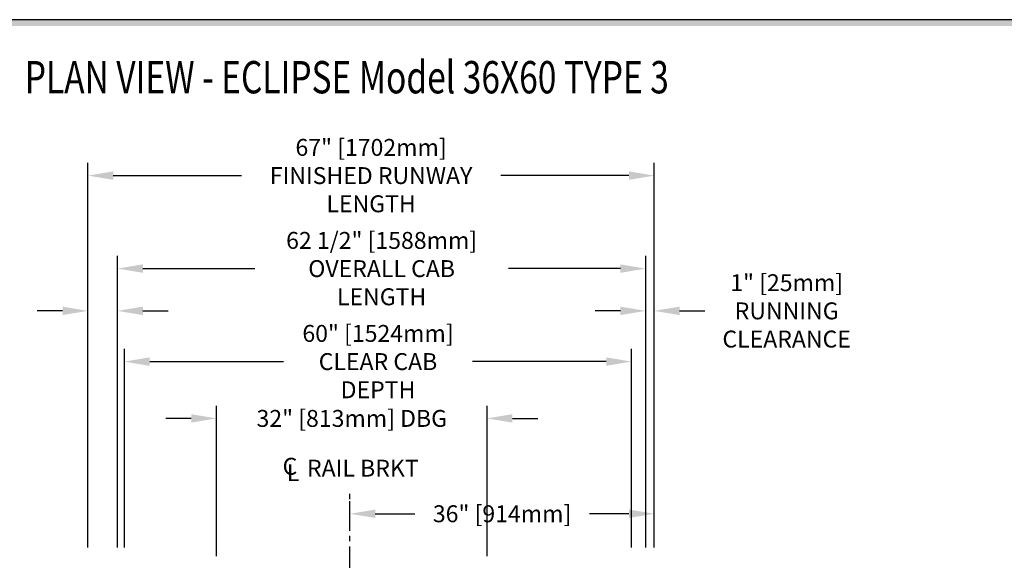
# Model space of a CAD drawing. Units: inches. Extents: x -30 to 478, y 0 to 360.
# Drawn here: x 226 to 343, y 296 to 360 of the extents above; entities that cross this region are included whole.
import ezdxf
from ezdxf.enums import TextEntityAlignment as Align

# ---------------------------------------------------------------- set-up
doc = ezdxf.new("R2010")
doc.units = ezdxf.units.IN
doc.header["$MEASUREMENT"] = 0
doc.linetypes.add('CENTER', pattern=[2, 1.25, -0.25, 0.25, -0.25])
for name, color, linetype in [('CENTER', 2, 'CENTER'), ('DIM', 3, 'Continuous'), ('MASONRY', 7, 'Continuous'), ('TITLEBLK', 8, 'Continuous')]:
    doc.layers.add(name, color=color, linetype=linetype)
doc.styles.add('ELEV_STYLE', font='txt.shx', dxfattribs={"height": 2})
doc.styles.add('PLAN_STYLE', font='txt.shx')
doc.styles.add('SIMPLEX', font='archs.shx')
doc.dimstyles.new('IMPERIAL_PL', dxfattribs={"dimtxt": 2, "dimasz": 3, "dimexe": 1.5, "dimexo": 1, "dimgap": 1, "dimtad": 0, "dimtih": 1, "dimtoh": 1, "dimdec": 4, "dimzin": 0, "dimdsep": 46, "dimlunit": 5, "dimtxsty": 'PLAN_STYLE', "dimcen": 0.09, "dimadec": 0, "dimazin": 0, "dimtfac": 1, "dimtdec": 4, "dimtofl": 0, "dimtmove": 0, "dimatfit": 3, "dimfxl": 0, "dimfrac": 2, "dimtolj": 1, "dimtzin": 0, "dimarcsym": 0})

# ---------------------------------------------------------------- blocks, each defined once
blk = doc.blocks.new('*D272')
at = {"layer": 'DEFPOINTS', "color": 0}
for p in [(301.2, 325.72), (300.2, 296.72), (301.2, 296.72)]:
    blk.add_point(p, dxfattribs=at)
at = {"layer": 'DIM', "color": 0, "lineweight": -2}
for p, q in [((300.2, 297.72), (300.2, 327.22)), ((301.2, 297.72), (301.2, 327.22)), ((297.2, 325.72), (294.2, 325.72)), ((304.2, 325.72), (307.2, 325.72))]:
    blk.add_line(p, q, dxfattribs=at)
at = {"layer": 'DIM', "color": 0}
for points in [[(297.2, 326.22), (297.2, 325.22), (300.2, 325.72)], [(304.2, 326.22), (304.2, 325.22), (301.2, 325.72)]]:
    blk.add_solid(points, dxfattribs=at)
at = {"layer": 'DIM', "color": 0, "insert": (316.87, 325.72), "char_height": 2, "attachment_point": 5, "style": 'PLAN_STYLE'}
blk.add_mtext('\\A1;1" [25mm]\\PRUNNING\\PCLEARANCE', dxfattribs=at)
blk = doc.blocks.new('*D278')
at = {"layer": 'DEFPOINTS', "color": 0}
for p in [(226.2, 287.71), (209.59, 283.56), (226.2, 283.56)]:
    blk.add_point(p, dxfattribs=at)
at = {"layer": 'DIM', "color": 0, "lineweight": -2}
for p, q in [((209.59, 290.71), (209.59, 297.35)), ((209.59, 297.35), (212.59, 297.35)), ((225.2, 287.71), (208.09, 287.71)), ((225.2, 283.56), (208.09, 283.56)), ((209.59, 280.56), (209.59, 277.56))]:
    blk.add_line(p, q, dxfattribs=at)
at = {"layer": 'DIM', "color": 0}
for points in [[(209.09, 290.71), (210.09, 290.71), (209.59, 287.71)], [(209.09, 280.56), (210.09, 280.56), (209.59, 283.56)]]:
    blk.add_solid(points, dxfattribs=at)
at = {"layer": 'DIM', "color": 0, "insert": (214.59, 297.35), "char_height": 2, "attachment_point": 5, "rotation": 89.9544, "style": 'PLAN_STYLE'}
blk.add_mtext('\\A1;4 1/8" [105mm]', dxfattribs=at)
blk = doc.blocks.new('*D279')
at = {"layer": 'DEFPOINTS', "color": 0}
for p in [(234.2, 325.72), (234.2, 296.72), (237.7, 296.72)]:
    blk.add_point(p, dxfattribs=at)
at = {"layer": 'DIM', "color": 0, "lineweight": -2}
for p, q in [((234.2, 297.72), (234.2, 327.22)), ((237.7, 297.72), (237.7, 327.22)), ((231.2, 325.72), (228.2, 325.72)), ((240.7, 325.72), (243.7, 325.72))]:
    blk.add_line(p, q, dxfattribs=at)
at = {"layer": 'DIM', "color": 0}
for points in [[(231.2, 326.22), (231.2, 325.22), (234.2, 325.72)], [(240.7, 326.22), (240.7, 325.22), (237.7, 325.72)]]:
    blk.add_solid(points, dxfattribs=at)
at = {"layer": 'DIM', "color": 0, "insert": (215.87, 325.72), "char_height": 2, "attachment_point": 5, "style": 'PLAN_STYLE'}
blk.add_mtext('\\A1;3 1/2" [89mm]', dxfattribs=at)
blk = doc.blocks.new('*D280')
at = {"layer": 'DEFPOINTS', "color": 0}
for p in [(300.2, 330.72), (237.7, 296.72), (300.2, 296.72)]:
    blk.add_point(p, dxfattribs=at)
at = {"layer": 'DIM', "color": 0, "lineweight": -2}
for p, q in [((237.7, 297.72), (237.7, 332.22)), ((300.2, 297.72), (300.2, 332.22)), ((240.7, 330.72), (253.95, 330.72)), ((297.2, 330.72), (283.95, 330.72))]:
    blk.add_line(p, q, dxfattribs=at)
at = {"layer": 'DIM', "color": 0}
for points in [[(240.7, 331.22), (240.7, 330.22), (237.7, 330.72)], [(297.2, 331.22), (297.2, 330.22), (300.2, 330.72)]]:
    blk.add_solid(points, dxfattribs=at)
at = {"layer": 'DIM', "color": 0, "insert": (268.95, 330.72), "char_height": 2, "attachment_point": 5, "style": 'PLAN_STYLE'}
blk.add_mtext('\\A1;62 1/2" [1588mm]\\POVERALL CAB\\PLENGTH', dxfattribs=at)
blk = doc.blocks.new('*D281')
at = {"layer": 'DEFPOINTS', "color": 0}
for p in [(301.2, 341.72), (234.2, 296.72), (301.2, 296.72)]:
    blk.add_point(p, dxfattribs=at)
at = {"layer": 'DIM', "color": 0, "lineweight": -2}
for p, q in [((234.2, 297.72), (234.2, 343.22)), ((301.2, 297.72), (301.2, 343.22)), ((237.2, 341.72), (252.37, 341.72)), ((298.2, 341.72), (283.04, 341.72))]:
    blk.add_line(p, q, dxfattribs=at)
at = {"layer": 'DIM', "color": 0}
for points in [[(237.2, 342.22), (237.2, 341.22), (234.2, 341.72)], [(298.2, 342.22), (298.2, 341.22), (301.2, 341.72)]]:
    blk.add_solid(points, dxfattribs=at)
at = {"layer": 'DIM', "color": 0, "insert": (267.7, 341.72), "char_height": 2, "attachment_point": 5, "style": 'PLAN_STYLE'}
blk.add_mtext('\\A1;67" [1702mm]\\PFINISHED RUNWAY\\PLENGTH', dxfattribs=at)
blk = doc.blocks.new('*D282')
at = {"layer": 'DEFPOINTS', "color": 0}
for p in [(281.42, 313), (249.42, 295.7), (281.42, 295.7)]:
    blk.add_point(p, dxfattribs=at)
at = {"layer": 'DIM', "color": 0, "lineweight": -2}
for p, q in [((249.42, 296.7), (249.42, 314.5)), ((281.42, 296.7), (281.42, 314.5)), ((246.42, 313), (243.42, 313)), ((284.42, 313), (287.42, 313))]:
    blk.add_line(p, q, dxfattribs=at)
at = {"layer": 'DIM', "color": 0}
for points in [[(246.42, 313.5), (246.42, 312.5), (249.42, 313)], [(284.42, 313.5), (284.42, 312.5), (281.42, 313)]]:
    blk.add_solid(points, dxfattribs=at)
at = {"layer": 'DIM', "color": 0, "insert": (265.42, 313), "char_height": 2, "attachment_point": 5, "style": 'PLAN_STYLE'}
blk.add_mtext('\\A1;32" [813mm] DBG', dxfattribs=at)
blk = doc.blocks.new('*D283')
at = {"layer": 'DEFPOINTS', "color": 0}
for p in [(298.52, 319.72), (238.52, 296.72), (298.52, 296.72)]:
    blk.add_point(p, dxfattribs=at)
at = {"layer": 'DIM', "color": 0, "lineweight": -2}
for p, q in [((238.52, 297.72), (238.52, 321.22)), ((298.52, 297.72), (298.52, 321.22)), ((241.52, 319.72), (257.35, 319.72)), ((295.52, 319.72), (279.69, 319.72))]:
    blk.add_line(p, q, dxfattribs=at)
at = {"layer": 'DIM', "color": 0}
for points in [[(241.52, 320.22), (241.52, 319.22), (238.52, 319.72)], [(295.52, 320.22), (295.52, 319.22), (298.52, 319.72)]]:
    blk.add_solid(points, dxfattribs=at)
at = {"layer": 'DIM', "color": 0, "insert": (268.52, 319.72), "char_height": 2, "attachment_point": 5, "style": 'PLAN_STYLE'}
blk.add_mtext('\\A1;60" [1524mm]\\PCLEAR CAB\\PDEPTH', dxfattribs=at)
blk = doc.blocks.new('*D284')
at = {"layer": 'DEFPOINTS', "color": 0}
for p in [(265.2, 301.72), (265.2, 301.72), (301.2, 301.72)]:
    blk.add_point(p, dxfattribs=at)
at = {"layer": 'DIM', "color": 0, "lineweight": -2}
for p, q in [((265.2, 302.72), (265.2, 303.22)), ((301.2, 302.72), (301.2, 303.22)), ((268.2, 301.72), (272.87, 301.72)), ((298.2, 301.72), (293.54, 301.72))]:
    blk.add_line(p, q, dxfattribs=at)
at = {"layer": 'DIM', "color": 0}
for points in [[(268.2, 302.22), (268.2, 301.22), (265.2, 301.72)], [(298.2, 302.22), (298.2, 301.22), (301.2, 301.72)]]:
    blk.add_solid(points, dxfattribs=at)
at = {"layer": 'DIM', "color": 0, "insert": (283.2, 301.72), "char_height": 2, "attachment_point": 5, "style": 'PLAN_STYLE'}
blk.add_mtext('\\A1;36" [914mm]', dxfattribs=at)

msp = doc.modelspace()

# ---------------------------------------------------------------- linework, layer by layer
at = {"linetype": 'Continuous'}
msp.add_lwpolyline([(-30, 0.01334), (478.3202, 0.01334), (478.3202, 360.16334), (-30, 360.16334)], close=True, dxfattribs=at)
at = {"layer": 'CENTER', "linetype": 'CENTER', "ltscale": 2.5}
msp.add_line((265.20404, 274.71528), (265.20404, 304.71528), dxfattribs=at)
at = {"layer": 'TITLEBLK'}
msp.add_trace([(477.59823, 359.4319, -1.95049), (478.3202, 360.16334, -1.95049), (-29.26856, 359.4319, -1.95049), (-30, 360.16334, -1.95049)], dxfattribs=at)
msp.add_trace([(477.59823, 359.4319, -1.95049), (478.3202, 360.16334, -1.95049), (-29.26856, 359.4319, -1.95049), (-30, 360.16334, -1.95049)], dxfattribs=at)

# ---------------------------------------------------------------- texts
at = {"layer": 'DIM', "style": 'ELEV_STYLE'}
for s, p in [('C', (257.23111, 306.3361)), ('L', (257.73111, 305.5861)), ('RAIL BRKT', (260.12132, 306.11364))]:
    msp.add_text(s, height=2, dxfattribs=at).set_placement(p)
at = {"layer": 'MASONRY', "style": 'SIMPLEX', "width": 0.76}
msp.add_text('%%UPLAN VIEW - ECLIPSE Model 36X60 TYPE 3', height=3.825019, dxfattribs=at).set_placement((264.82949, 351.44855), align=Align.CENTER)

# ---------------------------------------------------------------- dimensions: what is measured, and where the dimension line sits
at = {"layer": 'DIM'}
for p1, p2, distance, text, picture, middle in [((234.20404, 296.71528), (301.20404, 296.71528), 45, '<>\\PFINISHED RUNWAY\\PLENGTH', '*D281', (267.70404, 341.71528)), ((237.70404, 296.71528), (300.20404, 296.71528), 34, '<>\\POVERALL CAB\\PLENGTH', '*D280', (268.95404, 330.71528)), ((300.20404, 296.71528), (301.20404, 296.71528), 29, '<>\\PRUNNING\\PCLEARANCE', '*D272', (316.8707, 325.71528)), ((238.51904, 296.71528), (298.51904, 296.71528), 23, '<>\\PCLEAR CAB\\PDEPTH', '*D283', (268.51904, 319.71528))]:
    dim = msp.add_aligned_dim(p1=p1, p2=p2, distance=distance, text=text, dimstyle='IMPERIAL_PL', override={"dimpost": '"'}, dxfattribs=at)
    dim.commit()
    dim.dimension.update_dxf_attribs({"geometry": picture, "text_midpoint": middle})
dim = msp.add_linear_dim(base=(234.20404, 325.71528), p1=(237.70404, 296.71528), p2=(234.20404, 296.71528), angle=180, dimstyle='IMPERIAL_PL', override={"dimpost": '"'}, dxfattribs=at)
dim.commit()
dim.dimension.update_dxf_attribs({"geometry": '*D279', "text_midpoint": (215.8707, 325.71528), "dimtype": 161})
dim = msp.add_linear_dim(base=(281.4156, 312.99762), p1=(249.4156, 295.69585), p2=(281.4156, 295.69585), angle=0, text='<> DBG', dimstyle='IMPERIAL_PL', override={"dimpost": '"'}, dxfattribs=at)
dim.commit()
dim.dimension.update_dxf_attribs({"geometry": '*D282', "text_midpoint": (265.4156, 312.99762), "dimtype": 161})
dim = msp.add_linear_dim(base=(209.5851, 283.564946), p1=(226.204037, 287.711102), p2=(226.204037, 283.564946), angle=270, dimstyle='IMPERIAL_PL', override={"dimpost": '"'}, dxfattribs=at)
dim.commit()
dim.dimension.update_dxf_attribs({"geometry": '*D278', "text_midpoint": (214.5851, 297.347896), "dimtype": 161, "text_rotation": 89.9543738})
dim = msp.add_aligned_dim(p1=(301.20404, 301.71528), p2=(265.20404, 301.71528), distance=0, dimstyle='IMPERIAL_PL', override={"dimpost": '"'}, dxfattribs=at)
dim.commit()
dim.dimension.update_dxf_attribs({"geometry": '*D284', "text_midpoint": (283.20404, 301.71528)})

doc.saveas('drawing.dxf')
